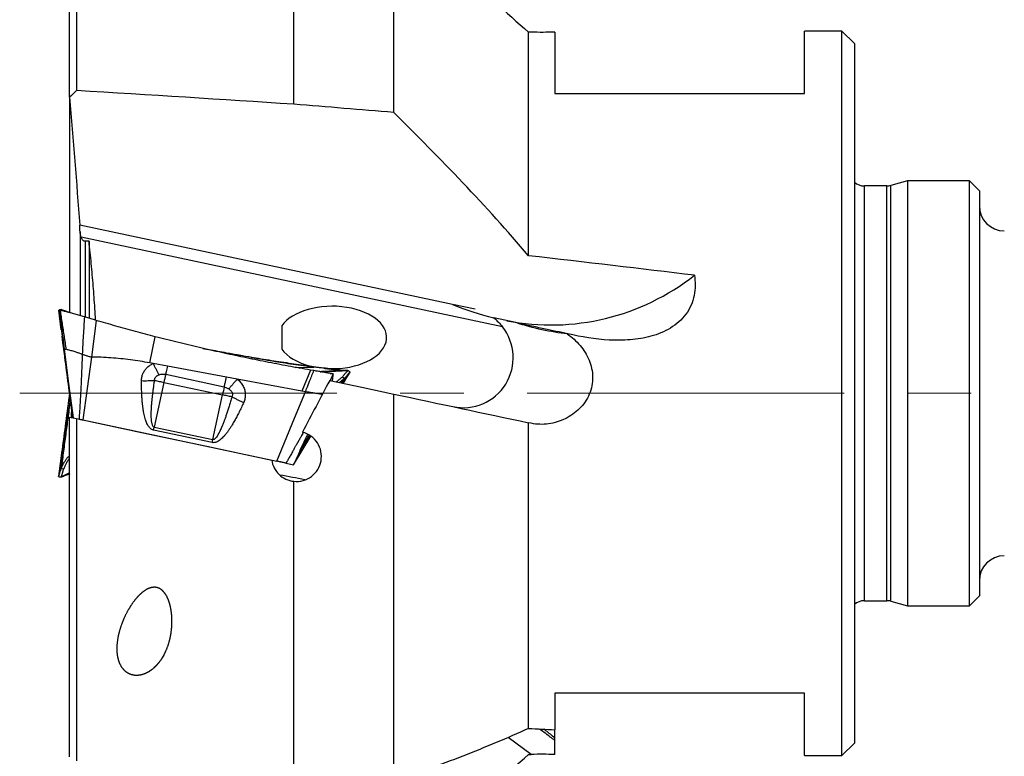
# Model space of a CAD drawing. Units: millimetres. Extents: x 5 to 292, y 5 to 205.
# Drawn here: x 62 to 101, y 156 to 186 of the extents above; entities that cross this region are included whole.
import ezdxf

# ---------------------------------------------------------------- set-up
doc = ezdxf.new("R2010")
doc.units = ezdxf.units.MM
doc.linetypes.add('CENTERX2', pattern=[20.32, 12.7, -2.54, 2.54, -2.54])

msp = doc.modelspace()

# ---------------------------------------------------------------- linework, layer by layer
at = {"color": 7, "linetype": 'Continuous', "lineweight": 30}
for p, q in [((64.2863, 189.7165), (64.2863, 182.8066)), ((76.9863, 181.9282), (76.9863, 189.8786)), ((64.0097, 182.5411), (64.0097, 189.4339)), ((72.9863, 182.2571), (72.9863, 189.5527)), ((82.3863, 176.1927), (82.3863, 185.1408)), ((83.4363, 185.1411), (83.4363, 182.6886)), ((94.9363, 185.1886), (93.4363, 185.1886)), ((93.4363, 182.6886), (93.4363, 185.1886)), ((95.4363, 184.6886), (94.9363, 185.1886)), ((94.9363, 156.1886), (94.9363, 185.1886)), ((95.4363, 184.6886), (95.4363, 156.6886)), ((83.4363, 182.6886), (93.4363, 182.6886)), ((64.0097, 182.5411), (64.0097, 173.9184)), ((97.5631, 179.1886), (96.893, 179.0091)), ((100.0363, 179.1886), (97.5631, 179.1886)), ((97.5631, 179.1886), (97.5631, 162.1886)), ((100.4363, 178.7886), (100.0363, 179.1886)), ((100.0363, 170.6886), (100.0363, 179.1886)), ((96.7377, 178.9886), (95.8314, 178.9886)), ((100.4363, 178.7886), (100.4363, 162.5886)), ((79.343, 174.2476), (64.413, 177.4211)), ((81.3389, 173.3535), (64.4687, 176.9394)), ((64.7863, 176.7721), (64.6253, 176.7721)), ((64.7863, 176.7726), (64.7863, 173.6913)), ((63.5719, 174.0205), (63.7068, 172.9819)), ((63.6786, 174.0372), (63.5721, 174.0216)), ((63.6751, 173.2311), (63.5721, 174.0216)), ((63.5721, 174.0216), (63.5721, 174.0214)), ((63.7797, 173.9985), (63.6293, 174.0093)), ((63.6785, 174.0381), (63.6785, 174.0379)), ((63.6969, 174.0335), (63.6973, 174.0335)), ((63.7248, 174.02), (63.6971, 174.0339)), ((63.6973, 174.0335), (63.6992, 174.0336)), ((63.6993, 174.0324), (63.7004, 174.0318)), ((80.2452, 174.0558), (79.343, 174.2476)), ((65.011, 173.6241), (64.6029, 173.7454)), ((65.0719, 173.6062), (64.8814, 172.1413)), ((65.0719, 173.6062), (65.011, 173.6241)), ((81.8704, 173.5174), (80.9974, 173.703)), ((72.5033, 173.3918), (72.5033, 172.4567)), ((67.2174, 171.9075), (67.4406, 172.954)), ((64.8814, 172.1413), (64.5433, 169.6236)), ((67.3509, 171.8828), (67.2174, 171.9075)), ((71.2729, 172.1393), (71.3106, 172.1211)), ((71.3106, 172.1211), (71.2912, 172.065)), ((67.9333, 171.7748), (67.3509, 171.8828)), ((70.2914, 171.3376), (67.9333, 171.7748)), ((73.0467, 171.7273), (73.7862, 171.7389)), ((73.6503, 171.6197), (73.312, 170.7777)), ((73.7916, 171.5956), (73.6503, 171.6197)), ((73.702, 171.7719), (73.7649, 171.7634)), ((73.7862, 171.7389), (73.7649, 171.7634)), ((73.7649, 171.7634), (74.1871, 171.7082)), ((74.0534, 171.5521), (75.1505, 171.5995)), ((74.2046, 171.6896), (74.1871, 171.7082)), ((74.9648, 171.0889), (75.2412, 171.5413)), ((74.9653, 171.0887), (75.2408, 171.5402)), ((75.1319, 171.6029), (75.1327, 171.6026)), ((75.1332, 171.5997), (75.1388, 171.5965)), ((75.2412, 171.5413), (75.2397, 171.5409)), ((67.7837, 171.1263), (67.3957, 169.334)), ((67.7837, 171.1263), (70.1309, 170.6274)), ((67.855, 171.4501), (70.2005, 170.9435)), ((70.72, 171.2582), (70.2914, 171.3377)), ((73.312, 170.7777), (70.72, 171.2582)), ((74.5671, 171.465), (74.4354, 171.2014)), ((74.4395, 171.4873), (74.4502, 171.4869)), ((74.4502, 171.4869), (74.5521, 171.4678)), ((74.5398, 171.1792), (74.5628, 171.4195)), ((74.5628, 171.4195), (74.5671, 171.465)), ((74.567, 171.465), (74.5671, 171.465)), ((75.0241, 171.2917), (74.9962, 171.2663)), ((75.0769, 171.352), (75.0241, 171.2917)), ((73.0195, 169.7007), (73.4495, 170.7522)), ((73.4495, 170.7522), (73.312, 170.7777)), ((69.7428, 168.8351), (70.1309, 170.6274)), ((76.9863, 155.1346), (76.9863, 170.6592)), ((100.0363, 162.1886), (100.0363, 170.6886)), ((64.0877, 169.7957), (64.0941, 170.056)), ((64.0097, 156.135), (64.0097, 169.737)), ((64.0097, 169.737), (64.2863, 169.6782)), ((64.0838, 169.7212), (64.0877, 169.7957)), ((64.1277, 169.8042), (64.0877, 169.7957)), ((64.2863, 169.6782), (64.2863, 155.9837)), ((64.5433, 169.6236), (72.3123, 167.9722)), ((72.3123, 167.9722), (73.0195, 169.7007)), ((67.3705, 169.2178), (67.3957, 169.334)), ((69.7176, 168.7189), (67.3705, 169.2178)), ((67.3957, 169.334), (69.7428, 168.8351)), ((82.3863, 157.2739), (82.3863, 169.5113)), ((82.491, 169.4891), (82.3863, 169.5113)), ((72.968, 167.8328), (73.6701, 168.9745)), ((73.2431, 168.4122), (73.5463, 169.0504)), ((63.7, 168.394), (63.5652, 167.3554)), ((73.2431, 168.4122), (73.1836, 168.2867)), ((63.9998, 168.146), (64.0097, 168.333)), ((64.0097, 168.1163), (63.9998, 168.146)), ((73.1836, 168.2867), (72.968, 167.8328)), ((63.6384, 167.594), (63.6621, 167.6705)), ((63.6621, 167.6705), (63.6772, 167.7051)), ((72.6779, 167.8945), (72.968, 167.8328)), ((63.5653, 167.3543), (63.5666, 167.3552)), ((64.0097, 167.5077), (63.6718, 167.3379)), ((64.0097, 167.5062), (63.6718, 167.3379)), ((63.6858, 167.3449), (63.6813, 167.3454)), ((63.6893, 167.3424), (63.6902, 167.3424)), ((63.6903, 167.342), (64.0097, 167.502)), ((72.9863, 155.3777), (72.9863, 167.1666)), ((100.0363, 162.1886), (100.4363, 162.5886)), ((95.8314, 162.3886), (96.7377, 162.3886)), ((96.893, 162.3682), (97.5631, 162.1886)), ((97.5631, 162.1886), (100.0363, 162.1886)), ((93.4363, 158.6886), (83.4363, 158.6886)), ((83.4363, 158.6886), (83.4363, 157.2255)), ((93.4363, 156.1886), (93.4363, 158.6886)), ((83.4363, 156.7934), (83.4363, 156.8938)), ((94.9363, 156.1886), (95.4363, 156.6886)), ((93.4363, 156.1886), (94.9363, 156.1886))]:
    msp.add_line(p, q, dxfattribs=at)
at = {"color": 8, "linetype": 'Continuous', "lineweight": 30}
for p, q in [((96.893, 170.6886), (96.893, 179.0091)), ((95.8314, 170.6886), (95.8314, 178.9886)), ((96.7377, 170.6886), (96.7377, 178.9886)), ((64.426, 177.1566), (64.426, 173.7992)), ((64.6253, 176.7726), (64.6253, 173.7391)), ((63.7186, 174.0228), (63.6993, 174.0324)), ((74.8969, 171.1033), (74.9962, 171.2663)), ((74.9212, 171.0981), (75.0769, 171.352)), ((95.8314, 162.3886), (95.8314, 170.6886)), ((96.7377, 162.3886), (96.7377, 170.6886)), ((96.893, 162.3682), (96.893, 170.6886)), ((64.0097, 167.5021), (63.6892, 167.3416)), ((82.491, 156.2384), (81.5654, 156.9134))]:
    msp.add_line(p, q, dxfattribs=at)
at = {"color": 7, "linetype": 'CENTERX2', "lineweight": 0}
msp.add_line((62.0097, 170.6886), (121.4363, 170.6886), dxfattribs=at)
at = {"color": 7, "linetype": 'Continuous', "lineweight": 30, "flags": 128}
for points in [[(63.7903, 172.467), (63.9676, 171.0876), (64.145, 169.7082)], [(67.4122, 171.2053), (67.4577, 171.1956), (67.5035, 171.1859), (67.5497, 171.1761), (67.5961, 171.1662), (67.6428, 171.1563), (67.6897, 171.1463), (67.7366, 171.1363), (67.7837, 171.1263)], [(74.4226, 171.2041), (75.7044, 170.9316), (76.9863, 170.6592)], [(74.933, 171.3533), (74.9786, 171.3225), (75.0241, 171.2917)], [(70.5042, 170.5481), (70.4583, 170.5578), (70.4121, 170.5676), (70.3656, 170.5775), (70.3189, 170.5874), (70.272, 170.5974), (70.225, 170.6074), (70.178, 170.6174), (70.1309, 170.6274)], [(64.2863, 169.6782), (66.8928, 169.1242), (69.4986, 168.5703), (72.1016, 168.017)], [(63.7704, 167.6513), (63.7162, 167.6609), (63.6621, 167.6705)]]:
    msp.add_lwpolyline(points, dxfattribs=at)
at = {"color": 7, "linetype": 'Continuous', "lineweight": 30}
for centre, radius, start, end in [((95.8314, 179.5886), 0.6, 228.81629, 270), ((96.7377, 179.5886), 0.6, 270, 285), ((101.4363, 178.1886), 1, 180, 270), ((83.2803, 182.7277), 9.3038, 259.06432, 308.1579), ((79.771, 172.1119), 2, 258, 38.3746), ((109.6633, 162.0702), 42.8476, 167.35475, 167.79809), ((112.2502, 161.5189), 43.0929, 167.367, 167.79733), ((-28.7355, 190.1556), 100.7598, 347.716451, 347.784071), ((69.5579, 149.8792), 17.7687, 77.41282, 80.71386), ((101.4363, 163.1886), 1, 90, 180), ((95.8314, 161.7886), 0.6, 90, 131.18371), ((96.7377, 161.7886), 0.6, 75, 90)]:
    msp.add_arc(centre, radius, start, end, dxfattribs=at)
for centre, major_axis, ratio, start_param, end_param in [((76.8475, 170.6886), (68.2171, 0), 0.2125566, 1.4879733, 1.4895136), ((7.9806, 169.3583), (202.3687, -7.7323), 0.0800672, 1.2468354, 1.291903), ((-27.0631, 170.6886), (213.6254, -8.164), 0.0812954, 1.0651799, 1.086494), ((-27.0631, 170.6886), (161.4158, -6.1688), 0.0812954, 0.7712451, 0.8287887), ((75.5879, 170.6886), (10.1727, 19.1808), 0.0585375, 1.5749697, 1.6830655), ((-27.0631, 170.6886), (161.4158, -13.1602), 0.0377133, 5.4605782, 5.4694649), ((76.8475, 170.6886), (68.2171, 0), 0.2125566, 4.7936717, 4.795212)]:
    msp.add_ellipse(centre, major_axis=major_axis, ratio=ratio, start_param=start_param, end_param=end_param, dxfattribs=at)
at = {"color": 7, "linetype": 'Continuous', "lineweight": 30, "extrusion": (6.28075e-07, -1.33501e-07, 1)}
for start_param, end_param in [(1.5313614, 5.8998129), (0.3833724, 1.1628854)]:
    msp.add_ellipse((74.5244, 172.9243), major_axis=(-2.1793, 0, 0), ratio=0.5735759, start_param=start_param, end_param=end_param, dxfattribs=at)
at = {"color": 7, "linetype": 'Continuous', "lineweight": 30}
for points in [[(76.9863, 189.8786), (78.7938, 188.3082), (80.5961, 186.7317), (82.3863, 185.1408)], [(83.4363, 185.1411), (83.1282, 185.1346), (82.8034, 185.1334), (82.491, 185.1389)], [(64.2863, 182.8066), (64.194, 182.7182), (64.1019, 182.6297), (64.0097, 182.5411)], [(64.0097, 182.5411), (64.1503, 180.8346), (64.2869, 179.128), (64.413, 177.4211)], [(64.426, 177.1561), (64.422, 177.245), (64.4177, 177.3333), (64.413, 177.4211)], [(64.4687, 176.9394), (64.4432, 177.0096), (64.4294, 177.0819), (64.426, 177.1561)], [(79.343, 174.2476), (79.8807, 174.0248), (80.4316, 173.8414), (80.9974, 173.703)], [(80.9974, 173.703), (81.1252, 173.6003), (81.2372, 173.482), (81.3389, 173.3535)], [(83.9566, 173.0726), (83.9492, 173.0705), (83.9419, 173.0684), (83.9345, 173.0662)], [(76.9863, 170.6592), (78.7938, 170.275), (80.5961, 169.8919), (82.3863, 169.5113)], [(76.9863, 151.4987), (78.7938, 153.0691), (80.5961, 154.6456), (82.3863, 156.2365)], [(83.4363, 156.2362), (83.1282, 156.2427), (82.8034, 156.2439), (82.491, 156.2384)]]:
    msp.add_open_spline(points, degree=3, dxfattribs=at)
for points, knots in [([(82.3863, 176.1927), (81.5432, 177.1909), (80.6605, 178.1609), (78.8518, 180.0674), (77.9258, 181.0032), (76.9863, 181.9282)], [0, 0, 0, 0, 0.5, 0.5, 1, 1, 1, 1]), ([(64.6253, 176.7721), (64.5842, 176.7721), (64.5494, 176.8007), (64.4999, 176.8647), (64.4824, 176.9015), (64.4687, 176.9394)], [0, 0, 0, 0, 0.5, 0.5, 1, 1, 1, 1]), ([(65.046, 173.6138), (65.0375, 173.772), (65.0127, 174.2288), (64.956, 174.9838), (64.8791, 175.8786), (64.8172, 176.4743), (64.7863, 176.7721)], [0, 0, 0, 0, 0.1499079, 0.4331036, 0.7165512, 1, 1, 1, 1]), ([(89.0285, 175.412), (89.0483, 175.2789), (89.0585, 175.1451), (89.056, 174.8764), (89.043, 174.7404), (88.9891, 174.472), (88.9487, 174.3416), (88.8384, 174.0895), (88.7677, 173.9674), (88.5207, 173.633), (88.3032, 173.4448), (87.8244, 173.1551), (87.558, 173.0484), (87.0179, 172.8991), (86.7389, 172.854), (86.1762, 172.8075), (85.8963, 172.8063), (85.0596, 172.8501), (84.5028, 172.9425), (83.9566, 173.0726)], [0, 0, 0, 0, 0.0625, 0.0625, 0.125, 0.125, 0.1875, 0.1875, 0.25, 0.25, 0.375, 0.375, 0.5, 0.5, 0.625, 0.625, 0.75, 0.75, 1, 1, 1, 1]), ([(63.6791, 174.0382), (63.6611, 174.0354), (63.6252, 174.0299), (63.5893, 174.0243), (63.5714, 174.0215)], [0, 0, 0, 0, 0.5000055, 1, 1, 1, 1]), ([(63.5721, 174.0216), (63.5723, 174.0206), (63.5727, 174.0185), (63.585, 174.0181), (63.5912, 174.0179)], [0, 0, 0, 0, 0.4993571, 1, 1, 1, 1]), ([(63.5912, 174.0179), (63.5952, 174.0185), (63.6054, 174.02), (63.6207, 174.0222), (63.6371, 174.0246), (63.6629, 174.0283), (63.6836, 174.0313), (63.6992, 174.0336)], [0, 0, 0, 0, 0.11200221, 0.27917081, 0.41871483, 0.56236136, 1, 1, 1, 1]), ([(63.5915, 174.0175), (63.5915, 174.0175), (63.5914, 174.0175), (63.5913, 174.0176), (63.5912, 174.0177)], [0, 0, 0, 0, 0.499995, 1, 1, 1, 1]), ([(63.5912, 174.0177), (63.6078, 173.8882), (63.641, 173.6296), (63.7073, 173.1127), (63.7571, 172.7252), (63.7903, 172.467)], [0, 0, 0, 0, 0.25047904, 0.50064342, 1, 1, 1, 1]), ([(63.7004, 174.0318), (63.6906, 174.0308), (63.6704, 174.0287), (63.6424, 174.0252), (63.6157, 174.021), (63.5996, 174.0186), (63.5915, 174.0175)], [0, 0, 0, 0, 0.27122399, 0.55826994, 0.77947945, 1, 1, 1, 1]), ([(63.6293, 174.0093), (63.6245, 174.0103), (63.6148, 174.0123), (63.6049, 174.0144), (63.5984, 174.0159), (63.5961, 174.0164), (63.5946, 174.0167), (63.5934, 174.017), (63.5929, 174.0171), (63.5925, 174.0172), (63.592, 174.0174), (63.5917, 174.0174), (63.5915, 174.0175)], [0, 0, 0, 0, 0.1265943, 0.2532333, 0.3797694, 0.5050655, 0.7779915, 0.820872, 0.8637809, 0.9066306, 0.9495674, 1, 1, 1, 1]), ([(63.5915, 174.0175), (63.6101, 173.8725), (63.6472, 173.5829), (63.7135, 173.066), (63.7613, 172.6941), (63.7904, 172.4669)], [0, 0, 0, 0, 0.28052765, 0.56061575, 1, 1, 1, 1]), ([(64.6029, 173.7454), (64.5717, 173.7549), (64.5091, 173.7739), (64.4153, 173.8021), (64.3213, 173.83), (64.2279, 173.8572), (64.1363, 173.8833), (64.0474, 173.9079), (63.9623, 173.9306), (63.8819, 173.9511), (63.8073, 173.9693), (63.7397, 173.9851), (63.679, 173.9988), (63.6459, 174.0058), (63.6293, 174.0093)], [0, 0, 0, 0, 0.0833907, 0.16678072, 0.25012629, 0.33344573, 0.41676705, 0.50008679, 0.58340655, 0.66672725, 0.75004488, 0.8333641, 0.91668308, 1, 1, 1, 1]), ([(63.6293, 174.0093), (63.6408, 173.9228), (63.6639, 173.7494), (63.7039, 173.4898), (63.7454, 173.2297), (63.7871, 172.9696), (63.8273, 172.7099), (63.8508, 172.5362), (63.8625, 172.4497)], [0, 0, 0, 0, 0.1655314, 0.332283, 0.4997055, 0.6672013, 0.834157, 1, 1, 1, 1]), ([(63.6802, 174.0366), (63.6815, 174.036), (63.6844, 174.0346), (63.6918, 174.0339), (63.6961, 174.0335)], [0, 0, 0, 0, 0.4263439, 1, 1, 1, 1]), ([(63.7004, 174.0318), (63.7048, 174.0295), (63.7135, 174.0249), (63.732, 174.0166), (63.7528, 174.0083), (63.7707, 174.0017), (63.7797, 173.9984)], [0, 0, 0, 0, 0.2504533, 0.5005848, 0.7495723, 1, 1, 1, 1]), ([(64.0173, 173.9158), (64.0112, 173.9179), (63.9943, 173.9235), (63.9675, 173.9326), (63.9373, 173.9429), (63.9107, 173.9521), (63.8874, 173.9603), (63.8661, 173.9677), (63.8467, 173.9745), (63.8307, 173.9801), (63.8166, 173.9851), (63.7997, 173.9911), (63.7871, 173.9957), (63.7797, 173.9985)], [0, 0, 0, 0, 0.0689929, 0.1898927, 0.3087923, 0.425739, 0.5124571, 0.5989168, 0.6925366, 0.7620717, 0.8073855, 0.8868419, 1, 1, 1, 1]), ([(64.6029, 173.7454), (64.5861, 173.4975), (64.5522, 172.9995), (64.5287, 172.5013), (64.5168, 172.2512)], [0, 0, 0, 0, 0.49780865, 1, 1, 1, 1]), ([(67.4406, 172.954), (67.1764, 173.0231), (66.6481, 173.1614), (65.8585, 173.3788), (65.3341, 173.5304), (65.0719, 173.6062)], [0, 0, 0, 0, 0.3334318, 0.6667791, 1, 1, 1, 1]), ([(83.9345, 173.0662), (83.6067, 173.1033), (83.2668, 173.1581), (82.5765, 173.3086), (82.2276, 173.4037), (81.8704, 173.5174)], [0, 0, 0, 0, 0.5, 0.5, 1, 1, 1, 1]), ([(83.9566, 173.0726), (83.6584, 173.1323), (83.3426, 173.1997), (82.8234, 173.31), (82.6427, 173.3484), (82.2636, 173.4299), (82.0684, 173.4724), (81.8704, 173.5174)], [0, 0, 0, 0, 0.5, 0.5, 0.75, 0.75, 1, 1, 1, 1]), ([(64.1403, 169.7092), (64.0439, 170.4277), (63.8975, 171.5184), (63.7559, 172.6096), (63.7075, 172.982)], [0, 0, 0, 0, 0.6587994, 1, 1, 1, 1]), ([(73.6503, 171.6197), (73.3523, 171.6721), (72.7563, 171.7767), (71.8648, 171.9471), (70.9752, 172.1272), (70.0879, 172.3178), (69.2029, 172.519), (68.3201, 172.7299), (67.7338, 172.8793), (67.4406, 172.954)], [0, 0, 0, 0, 0.1428675, 0.2857266, 0.4285804, 0.5714291, 0.7142771, 0.8571318, 1, 1, 1, 1]), ([(83.9345, 173.0662), (84.0294, 173.0008), (84.1199, 172.9295), (84.2917, 172.7748), (84.3734, 172.6909), (84.5964, 172.427), (84.719, 172.2336), (84.8981, 171.8022), (84.9494, 171.5735), (84.956, 171.1046), (84.9095, 170.8693), (84.7257, 170.4374), (84.5891, 170.241), (84.3428, 169.9935), (84.2525, 169.9174), (84.0623, 169.7823), (83.9625, 169.7231), (83.6492, 169.569), (83.4211, 169.4984), (82.9571, 169.4343), (82.721, 169.4402), (82.491, 169.4891)], [0, 0, 0, 0, 0.0625, 0.0625, 0.125, 0.125, 0.25, 0.25, 0.375, 0.375, 0.5, 0.5, 0.625, 0.625, 0.6875, 0.6875, 0.75, 0.75, 0.875, 0.875, 1, 1, 1, 1]), ([(63.7903, 172.467), (63.7903, 172.467), (63.7903, 172.467), (63.7904, 172.467), (63.7904, 172.4669)], [0, 0, 0, 0, 0.502313, 1, 1, 1, 1]), ([(63.7904, 172.4669), (63.7921, 172.4666), (63.7956, 172.4657), (63.8157, 172.4612), (63.8384, 172.4556), (63.8545, 172.4517), (63.8625, 172.4497)], [0, 0, 0, 0, 0.2528435, 0.508883, 0.7542597, 1, 1, 1, 1]), ([(64.5168, 172.2512), (64.4949, 172.2582), (64.4507, 172.2725), (64.3864, 172.2936), (64.3126, 172.3179), (64.2313, 172.3444), (64.1447, 172.371), (64.0631, 172.3947), (63.9882, 172.4162), (63.9203, 172.435), (63.8817, 172.4448), (63.8625, 172.4497)], [0, 0, 0, 0, 0.0781805, 0.1574441, 0.2378162, 0.3603107, 0.4852214, 0.6124215, 0.7413057, 0.8709163, 1, 1, 1, 1]), ([(69.3444, 172.4886), (69.3917, 172.4792), (69.7357, 172.4108), (70.3783, 172.293), (70.9747, 172.1906), (71.2729, 172.1394)], [0, 0, 0, 0, 0.0738081, 0.5368819, 1, 1, 1, 1]), ([(71.3106, 172.1211), (70.9716, 172.1794), (70.3953, 172.2785), (69.821, 172.3887), (69.5845, 172.434)], [0, 0, 0, 0, 0.5881063, 1, 1, 1, 1]), ([(64.5168, 172.2512), (64.5083, 172.036), (64.491, 171.6046), (64.4614, 170.9563), (64.4278, 170.3068), (64.4, 169.8734), (64.3862, 169.657)], [0, 0, 0, 0, 0.2491349, 0.4993706, 0.7500659, 1, 1, 1, 1]), ([(64.5168, 172.2512), (64.5564, 172.2387), (64.636, 172.2135), (64.7578, 172.177), (64.8401, 172.1532), (64.8814, 172.1413)], [0, 0, 0, 0, 0.3301664, 0.663698, 1, 1, 1, 1]), ([(67.2174, 171.9075), (67.0886, 171.9303), (66.8312, 171.9759), (66.4431, 172.0306), (66.0541, 172.0752), (65.6641, 172.1086), (65.2731, 172.1318), (65.0121, 172.1382), (64.8814, 172.1413)], [0, 0, 0, 0, 0.1669474, 0.3335977, 0.5000892, 0.666561, 0.8331517, 1, 1, 1, 1]), ([(71.2729, 172.1394), (71.5423, 172.0951), (72.0812, 172.0066), (72.8909, 171.884), (73.4317, 171.8092), (73.702, 171.7719)], [0, 0, 0, 0, 0.3334318, 0.6667792, 1, 1, 1, 1]), ([(71.3106, 172.1211), (71.5851, 172.0752), (72.1342, 171.9834), (72.9595, 171.856), (73.5106, 171.7779), (73.7862, 171.7389)], [0, 0, 0, 0, 0.3333338, 0.6666669, 1, 1, 1, 1]), ([(66.8885, 171.195), (66.8893, 171.2192), (66.8908, 171.2672), (66.9018, 171.3379), (66.919, 171.4065), (66.9432, 171.473), (66.9742, 171.5375), (67.0119, 171.5995), (67.0554, 171.6585), (67.1046, 171.7134), (67.1587, 171.7634), (67.2179, 171.8084), (67.2819, 171.849), (67.3278, 171.8714), (67.3509, 171.8828)], [0, 0, 0, 0, 0.08356828, 0.16554873, 0.24667599, 0.32770743, 0.4094025, 0.49250345, 0.57697366, 0.66052627, 0.74388465, 0.82777815, 0.9129218, 1, 1, 1, 1]), ([(67.3509, 171.8828), (67.3709, 171.8432), (67.4108, 171.7639), (67.4708, 171.6487), (67.5306, 171.5364), (67.57, 171.4652), (67.5897, 171.4296)], [0, 0, 0, 0, 0.2497068, 0.5000004, 0.750293, 1, 1, 1, 1]), ([(67.9333, 171.7748), (67.9244, 171.7374), (67.9066, 171.6626), (67.8804, 171.5541), (67.8635, 171.4848), (67.855, 171.4501)], [0, 0, 0, 0, 0.333333, 0.6666667, 1, 1, 1, 1]), ([(73.4495, 170.7522), (73.4511, 170.7562), (73.4671, 170.7956), (73.5239, 170.9363), (73.6358, 171.2135), (73.7343, 171.4551), (73.7916, 171.5956)], [0, 0, 0, 0, 0.0144242, 0.1401131, 0.5000013, 1, 1, 1, 1]), ([(74.2046, 171.6896), (74.1349, 171.6978), (73.9955, 171.7142), (73.856, 171.7306), (73.7862, 171.7389)], [0, 0, 0, 0, 0.4999677, 1, 1, 1, 1]), ([(74.5671, 171.465), (74.5638, 171.4657), (74.557, 171.467), (74.5317, 171.4715), (74.4957, 171.4777), (74.448, 171.4859), (74.3904, 171.4956), (74.3241, 171.5068), (74.2495, 171.5194), (74.1672, 171.5331), (74.0783, 171.548), (73.9846, 171.5636), (73.8886, 171.5795), (73.8238, 171.5902), (73.7916, 171.5956)], [0, 0, 0, 0, 0.0822889, 0.1658378, 0.2499887, 0.3341704, 0.417749, 0.5000002, 0.5822512, 0.665829, 0.7500119, 0.8341619, 0.9177119, 1, 1, 1, 1]), ([(75.1319, 171.6033), (74.8065, 171.5884), (74.4436, 171.5718), (74.0806, 171.5555), (74.043, 171.5538)], [0, 0, 0, 0, 0.8965573, 1, 1, 1, 1]), ([(75.1505, 171.5995), (75.0625, 171.5957), (74.891, 171.5882), (74.6404, 171.5768), (74.4033, 171.5659), (74.2137, 171.5569), (74.1032, 171.5516), (74.0673, 171.5498)], [0, 0, 0, 0, 0.2436135, 0.474907, 0.6938769, 0.9005172, 1, 1, 1, 1]), ([(74.1871, 171.7082), (74.2195, 171.7042), (74.2844, 171.6961), (74.3815, 171.6837), (74.4788, 171.6709), (74.5752, 171.6578), (74.6693, 171.6444), (74.7418, 171.6337), (74.781, 171.6274), (74.7914, 171.6257)], [0, 0, 0, 0, 0.1572706, 0.3145397, 0.4717255, 0.6288612, 0.7860008, 0.9431395, 1, 1, 1, 1]), ([(74.2046, 171.6896), (74.2242, 171.6873), (74.2631, 171.6828), (74.3153, 171.6768), (74.3634, 171.6714), (74.4168, 171.6651), (74.4661, 171.6594), (74.5121, 171.6543), (74.539, 171.6513), (74.5622, 171.6488), (74.5795, 171.647), (74.5978, 171.645), (74.6173, 171.643), (74.6377, 171.6409), (74.6591, 171.6387), (74.6806, 171.6365), (74.7202, 171.6326), (74.7636, 171.6283), (74.8105, 171.6239), (74.8436, 171.6208), (74.8755, 171.6179), (74.9035, 171.6155), (74.928, 171.6135), (74.9505, 171.6116), (74.9712, 171.6099), (74.9882, 171.6085), (75.0033, 171.6073), (75.0211, 171.606), (75.0343, 171.6051), (75.0421, 171.6046)], [0, 0, 0, 0, 0.0633896, 0.1254505, 0.1684154, 0.2180391, 0.2994239, 0.3303736, 0.3708998, 0.3889974, 0.4084553, 0.4292537, 0.4513726, 0.4747895, 0.4994786, 0.5254144, 0.5498173, 0.6390726, 0.6811508, 0.7225445, 0.7632542, 0.8032937, 0.8329654, 0.8625674, 0.8946491, 0.9187851, 0.9346927, 0.9618139, 1, 1, 1, 1]), ([(75.149, 171.5972), (75.1297, 171.5959), (75.088, 171.5932), (75.0241, 171.5889), (74.9607, 171.585), (74.9036, 171.5821), (74.8577, 171.5804), (74.8221, 171.5795), (74.7958, 171.5791), (74.7717, 171.579), (74.7439, 171.5791), (74.7151, 171.5795), (74.6984, 171.5791), (74.6919, 171.579)], [0, 0, 0, 0, 0.1413218, 0.3045037, 0.448586, 0.5739616, 0.6813749, 0.7399072, 0.7922912, 0.8390749, 0.8809814, 0.9539806, 1, 1, 1, 1]), ([(74.9648, 171.0888), (74.9713, 171.0995), (74.9951, 171.1386), (75.0389, 171.2105), (75.0986, 171.3083), (75.1656, 171.4183), (75.2128, 171.4956), (75.2377, 171.5363)], [0, 0, 0, 0, 0.0718531, 0.2643808, 0.4831041, 0.7282315, 1, 1, 1, 1]), ([(75.149, 171.597), (75.149, 171.5968), (75.1484, 171.5958), (75.1414, 171.5882), (75.1278, 171.5739), (75.1078, 171.5531), (75.0827, 171.5265), (75.0564, 171.4977), (75.0311, 171.4688), (75.0081, 171.4416), (74.9923, 171.4215), (74.9844, 171.4114)], [0, 0, 0, 0, 0.0182564, 0.1486134, 0.2819125, 0.4186885, 0.559189, 0.7033044, 0.801183, 0.9002003, 1, 1, 1, 1]), ([(75.1008, 171.6019), (75.0981, 171.6019), (75.089, 171.6018), (75.0705, 171.6027), (75.0515, 171.6039), (75.042, 171.6045)], [0, 0, 0, 0, 0.1715862, 0.584601, 1, 1, 1, 1]), ([(75.2411, 171.5411), (75.2408, 171.5404), (75.2401, 171.5389), (75.2306, 171.5285), (75.2155, 171.5123), (75.1949, 171.4903), (75.1696, 171.463), (75.1408, 171.4306), (75.1096, 171.394), (75.0878, 171.366), (75.0769, 171.352)], [0, 0, 0, 0, 0.120416, 0.2457648, 0.3710671, 0.4965792, 0.6223562, 0.7484102, 0.8744602, 1, 1, 1, 1]), ([(75.1484, 171.599), (75.1471, 171.5989), (75.1439, 171.5989), (75.1368, 171.6012), (75.1327, 171.6026)], [0, 0, 0, 0, 0.426354, 1, 1, 1, 1]), ([(75.2418, 171.5409), (75.2265, 171.5507), (75.196, 171.5704), (75.1654, 171.5901), (75.1502, 171.5999)], [0, 0, 0, 0, 0.4999983, 1, 1, 1, 1]), ([(66.8885, 171.195), (66.9325, 171.1946), (67.0204, 171.1938), (67.1522, 171.1954), (67.2832, 171.1989), (67.3693, 171.2032), (67.4122, 171.2053)], [0, 0, 0, 0, 0.2497897, 0.5000826, 0.7503339, 1, 1, 1, 1]), ([(67.3705, 169.2178), (67.3539, 169.2225), (67.32, 169.2319), (67.273, 169.2595), (67.2286, 169.2965), (67.1852, 169.346), (67.1432, 169.4091), (67.1149, 169.4641), (67.0972, 169.5033), (67.0888, 169.523), (67.0805, 169.5434), (67.0724, 169.5644), (67.0644, 169.586), (67.0566, 169.6083), (67.0406, 169.6561), (67.0182, 169.7331), (66.992, 169.843), (66.9687, 169.9633), (66.9483, 170.094), (66.9308, 170.2346), (66.9153, 170.3937), (66.9026, 170.5715), (66.8936, 170.7692), (66.8885, 170.9783), (66.8885, 171.1215), (66.8885, 171.195)], [0, 0, 0, 0, 0.023581, 0.0480814, 0.0744251, 0.1033599, 0.1395324, 0.1802405, 0.190049, 0.2001104, 0.2104281, 0.2210052, 0.2318446, 0.2429489, 0.2543207, 0.303009, 0.3561924, 0.4139803, 0.4764578, 0.5436927, 0.6147981, 0.7030729, 0.7966665, 0.8956282, 1, 1, 1, 1]), ([(67.3957, 169.334), (67.3919, 169.3351), (67.3842, 169.3372), (67.3693, 169.346), (67.352, 169.3636), (67.3347, 169.393), (67.3195, 169.4313), (67.3066, 169.4788), (67.296, 169.5356), (67.2877, 169.6016), (67.2815, 169.6812), (67.2785, 169.7651), (67.278, 169.845), (67.2789, 169.915), (67.2808, 169.9825), (67.2837, 170.0539), (67.2878, 170.1291), (67.2919, 170.191), (67.2954, 170.2383), (67.2979, 170.27), (67.3005, 170.3025), (67.3034, 170.3355), (67.3064, 170.3693), (67.3096, 170.4037), (67.313, 170.4387), (67.3193, 170.5012), (67.3292, 170.5929), (67.3447, 170.7243), (67.3636, 170.8715), (67.3864, 171.0354), (67.4035, 171.1476), (67.4122, 171.2053)], [0, 0, 0, 0, 0.0059538, 0.0121819, 0.0262759, 0.0436093, 0.064876, 0.0904519, 0.1205518, 0.1553064, 0.1948005, 0.2458119, 0.2869853, 0.3202832, 0.3556247, 0.3930135, 0.4324538, 0.4739485, 0.4902699, 0.5069416, 0.5239637, 0.5413363, 0.5590594, 0.577133, 0.5955574, 0.6143327, 0.6756251, 0.7403851, 0.8220038, 0.9085416, 1, 1, 1, 1]), ([(67.4122, 171.2053), (67.412, 171.2178), (67.4117, 171.2423), (67.4197, 171.2781), (67.4342, 171.3117), (67.4551, 171.3428), (67.4816, 171.3707), (67.5133, 171.3948), (67.5495, 171.415), (67.576, 171.4246), (67.5897, 171.4296)], [0, 0, 0, 0, 0.1232006, 0.2416323, 0.35923, 0.4798471, 0.6044703, 0.7307845, 0.8617716, 1, 1, 1, 1]), ([(67.5897, 171.4296), (67.6135, 171.4367), (67.6591, 171.4503), (67.7277, 171.4598), (67.793, 171.461), (67.8346, 171.4537), (67.855, 171.4501)], [0, 0, 0, 0, 0.2765647, 0.5311171, 0.7697742, 1, 1, 1, 1]), ([(70.2005, 170.9435), (70.2102, 170.9854), (70.2298, 171.0691), (70.2602, 171.2009), (70.281, 171.2921), (70.2914, 171.3376)], [0, 0, 0, 0, 0.3333321, 0.6666675, 1, 1, 1, 1]), ([(70.38, 170.867), (70.4076, 170.8975), (70.4627, 170.9585), (70.5475, 171.0552), (70.6333, 171.1549), (70.6911, 171.2238), (70.72, 171.2582)], [0, 0, 0, 0, 0.2496989, 0.5000006, 0.7503031, 1, 1, 1, 1]), ([(70.72, 171.2582), (70.7445, 171.2379), (70.793, 171.1975), (70.8568, 171.1286), (70.9117, 171.0555), (70.9573, 170.9789), (70.9935, 170.8999), (71.0203, 170.8183), (71.0378, 170.7352), (71.0457, 170.6514), (71.0439, 170.5676), (71.0325, 170.4848), (71.012, 170.4033), (70.9906, 170.3515), (70.9799, 170.3254)], [0, 0, 0, 0, 0.089854, 0.178108, 0.2657752, 0.3495913, 0.4322342, 0.5146647, 0.5960815, 0.6767233, 0.7575862, 0.8380909, 0.9185609, 1, 1, 1, 1]), ([(74.933, 171.3533), (74.9154, 171.3364), (74.8804, 171.3028), (74.8293, 171.2572), (74.7803, 171.2155), (74.7341, 171.178), (74.706, 171.1569), (74.6924, 171.1467)], [0, 0, 0, 0, 0.20609991, 0.41062759, 0.61278836, 0.81223769, 1, 1, 1, 1]), ([(74.9962, 171.2663), (74.9746, 171.2484), (74.9313, 171.2125), (74.869, 171.1641), (74.83, 171.1357), (74.8107, 171.1216)], [0, 0, 0, 0, 0.3336337, 0.6705416, 1, 1, 1, 1]), ([(74.9844, 171.4114), (74.9769, 171.402), (74.9607, 171.3815), (74.9427, 171.3632), (74.933, 171.3533)], [0, 0, 0, 0, 0.4582432, 1, 1, 1, 1]), ([(70.2005, 170.9435), (70.2207, 170.9382), (70.262, 170.9275), (70.3223, 170.9015), (70.3604, 170.8787), (70.38, 170.867)], [0, 0, 0, 0, 0.3193272, 0.6502264, 1, 1, 1, 1]), ([(70.38, 170.867), (70.3951, 170.8566), (70.4244, 170.8366), (70.4617, 170.8007), (70.4917, 170.7616), (70.5133, 170.7195), (70.5264, 170.6759), (70.5296, 170.632), (70.523, 170.5884), (70.5105, 170.5617), (70.5042, 170.5481)], [0, 0, 0, 0, 0.1427172, 0.2762508, 0.4036799, 0.5286121, 0.6487275, 0.7637356, 0.8789632, 1, 1, 1, 1]), ([(74.1276, 170.6463), (74.1261, 170.6465), (74.1174, 170.6478), (74.0912, 170.6517), (74.0492, 170.658), (73.9972, 170.6658), (73.9376, 170.6747), (73.8703, 170.6849), (73.7954, 170.6965), (73.7208, 170.7082), (73.6494, 170.7195), (73.5835, 170.7301), (73.5167, 170.741), (73.4718, 170.7485), (73.4495, 170.7522)], [0, 0, 0, 0, 0.021465, 0.1219157, 0.2229265, 0.3232966, 0.4219256, 0.5196807, 0.6176229, 0.7150942, 0.7875515, 0.8592522, 0.9300851, 1, 1, 1, 1]), ([(64.0065, 170.7132), (63.9529, 170.3125), (63.8032, 169.1931), (63.6583, 168.0732), (63.5653, 167.3543)], [0, 0, 0, 0, 0.3580486, 1, 1, 1, 1]), ([(70.9799, 170.3254), (70.9487, 170.2571), (70.8881, 170.1242), (70.7946, 169.9323), (70.7023, 169.7528), (70.6108, 169.5857), (70.5277, 169.4437), (70.4537, 169.3253), (70.3895, 169.2288), (70.3382, 169.1569), (70.3005, 169.1067), (70.2763, 169.0755), (70.2523, 169.0457), (70.2285, 169.0171), (70.205, 168.9898), (70.1669, 168.9474), (70.1146, 168.8935), (70.0466, 168.8335), (69.9805, 168.7852), (69.9227, 168.7523), (69.8762, 168.7327), (69.8413, 168.7219), (69.8046, 168.7146), (69.763, 168.7117), (69.7326, 168.7165), (69.7176, 168.7189)], [0, 0, 0, 0, 0.1063087, 0.2070492, 0.3022665, 0.3920136, 0.4766398, 0.5347986, 0.5893312, 0.6402849, 0.6593367, 0.6778489, 0.6958261, 0.7132736, 0.7301962, 0.7465997, 0.7933478, 0.8355297, 0.8734467, 0.9075137, 0.9277436, 0.9431839, 0.9579489, 0.9792034, 1, 1, 1, 1]), ([(70.5042, 170.5481), (70.4861, 170.4845), (70.4511, 170.3613), (70.3977, 170.1832), (70.3459, 170.0173), (70.2956, 169.8636), (70.247, 169.7222), (70.2102, 169.6203), (70.1853, 169.5538), (70.172, 169.5188), (70.1588, 169.4848), (70.1458, 169.4516), (70.1328, 169.4194), (70.1201, 169.3881), (70.1005, 169.341), (70.0744, 169.2802), (70.0469, 169.2199), (70.0254, 169.1746), (70.0096, 169.1426), (69.9932, 169.1105), (69.9772, 169.0803), (69.9614, 169.0518), (69.9459, 169.025), (69.923, 168.9874), (69.8933, 168.9427), (69.857, 168.8973), (69.8246, 168.8653), (69.796, 168.8448), (69.7724, 168.8354), (69.7548, 168.8334), (69.7468, 168.8345), (69.7428, 168.8351)], [0, 0, 0, 0, 0.1035651, 0.2007685, 0.2916123, 0.3761002, 0.4542364, 0.5260271, 0.5460424, 0.5655912, 0.5846736, 0.6032902, 0.6214414, 0.6391271, 0.6563483, 0.701313, 0.7427766, 0.7602356, 0.7799052, 0.7986826, 0.8165711, 0.8335747, 0.8496976, 0.8649456, 0.902412, 0.9334963, 0.955395, 0.97319, 0.9875963, 0.9939415, 1, 1, 1, 1]), ([(70.5042, 170.5481), (70.5429, 170.5286), (70.6203, 170.4896), (70.7391, 170.433), (70.859, 170.3779), (70.9396, 170.3429), (70.9799, 170.3254)], [0, 0, 0, 0, 0.2496397, 0.4998826, 0.7501843, 1, 1, 1, 1]), ([(64.3862, 169.657), (64.3988, 169.6543), (64.4239, 169.6489), (64.4631, 169.6406), (64.5029, 169.6322), (64.5298, 169.6264), (64.5433, 169.6236)], [0, 0, 0, 0, 0.2513453, 0.5000464, 0.7487224, 1, 1, 1, 1]), ([(73.3656, 169.1214), (73.3365, 169.0699), (73.2851, 168.979), (73.2228, 168.868), (73.1836, 168.7981), (73.1635, 168.7623), (73.1533, 168.7441), (73.1482, 168.735), (73.1456, 168.7304), (73.1443, 168.7281), (73.1437, 168.7269), (73.1434, 168.7264), (73.1432, 168.7261), (73.1431, 168.7259), (73.1431, 168.7259), (73.1431, 168.7258), (73.1431, 168.7258), (73.1422, 168.7245), (73.1363, 168.7132), (73.1252, 168.694), (73.1094, 168.6654), (73.0919, 168.6342), (73.0707, 168.5963), (73.0459, 168.5519), (73.0173, 168.5008), (72.9851, 168.4431), (72.9492, 168.3788), (72.8949, 168.2817), (72.8268, 168.1598), (72.7492, 168.0213), (72.7005, 167.9348), (72.6779, 167.8945)], [0, 0, 0, 0, 0.12535872, 0.22119745, 0.27088275, 0.29616837, 0.3089222, 0.31532708, 0.31853617, 0.32014268, 0.32094632, 0.32134835, 0.32154916, 0.32164967, 0.32169985, 0.32172493, 0.32173752, 0.32175022, 0.32498571, 0.34907993, 0.36921971, 0.3947553, 0.42568616, 0.46201214, 0.50373364, 0.55085072, 0.60336307, 0.66127047, 0.78888134, 0.90178169, 1, 1, 1, 1]), ([(72.9863, 167.1666), (73.1126, 167.1533), (73.2388, 167.164), (73.4815, 167.2318), (73.5956, 167.2886), (73.7946, 167.4394), (73.88, 167.5341), (74.0093, 167.7458), (74.0544, 167.8651), (74.0975, 168.1091), (74.096, 168.2369), (74.0469, 168.4805), (73.9988, 168.5991), (73.8632, 168.8088), (73.775, 168.9014), (73.5706, 169.0475), (73.4551, 169.101), (73.3325, 169.1315)], [0, 0, 0, 0, 0.125, 0.125, 0.25, 0.25, 0.375, 0.375, 0.5, 0.5, 0.625, 0.625, 0.75, 0.75, 0.875, 0.875, 1, 1, 1, 1]), ([(63.6679, 168.1475), (63.6677, 168.1457), (63.6667, 168.1378), (63.6639, 168.1153), (63.6596, 168.0816), (63.6541, 168.0383), (63.6475, 167.9868), (63.639, 167.9207), (63.6284, 167.8385), (63.6155, 167.7387), (63.6008, 167.625), (63.5843, 167.4974), (63.5726, 167.4075), (63.5665, 167.3602)], [0, 0, 0, 0, 0.009577, 0.0435438, 0.0911954, 0.145521, 0.211306, 0.2886606, 0.3968699, 0.5219791, 0.6641105, 0.8233993, 1, 1, 1, 1]), ([(63.6772, 167.7051), (63.6897, 167.7302), (63.7147, 167.7807), (63.7522, 167.8505), (63.7891, 167.9155), (63.8247, 167.9745), (63.8583, 168.0267), (63.8894, 168.0715), (63.9174, 168.1081), (63.942, 168.1358), (63.9628, 168.1543), (63.9796, 168.1625), (63.9924, 168.1611), (63.9973, 168.1511), (63.9998, 168.146)], [0, 0, 0, 0, 0.08255023, 0.16591083, 0.24967732, 0.33353188, 0.41725462, 0.50071534, 0.58388203, 0.66680605, 0.74962889, 0.83257853, 0.91592475, 1, 1, 1, 1]), ([(63.7704, 167.6513), (63.7796, 167.6739), (63.7979, 167.7189), (63.826, 167.7813), (63.8539, 167.8394), (63.8841, 167.8986), (63.916, 167.9566), (63.9486, 168.0112), (63.9781, 168.0557), (63.9985, 168.0841), (64.008, 168.0946), (64.0097, 168.0966)], [0, 0, 0, 0, 0.1096166, 0.2183921, 0.3259087, 0.4319828, 0.5709395, 0.7069529, 0.8400262, 0.9702968, 1, 1, 1, 1]), ([(72.1016, 168.017), (72.1334, 167.7986), (72.2375, 167.5953), (72.5551, 167.2885), (72.7641, 167.19), (72.9863, 167.1666)], [0, 0, 0, 0, 0.5, 0.5, 1, 1, 1, 1]), ([(72.6779, 167.8945), (72.6751, 167.8951), (72.6696, 167.8963), (72.6483, 167.9008), (72.6227, 167.9062), (72.5954, 167.9121), (72.5638, 167.9188), (72.5284, 167.9263), (72.4895, 167.9346), (72.4411, 167.9449), (72.3817, 167.9575), (72.3356, 167.9673), (72.3123, 167.9722)], [0, 0, 0, 0, 0.1272164, 0.2500161, 0.3316652, 0.414631, 0.5001762, 0.5825099, 0.6654182, 0.750192, 0.8736935, 1, 1, 1, 1]), ([(63.5653, 167.3545), (63.5653, 167.3552), (63.5653, 167.3568), (63.5697, 167.3702), (63.577, 167.3911), (63.5868, 167.4196), (63.5988, 167.4549), (63.612, 167.4962), (63.6256, 167.5423), (63.6342, 167.5768), (63.6384, 167.594)], [0, 0, 0, 0, 0.1204143, 0.2457631, 0.3710655, 0.4965792, 0.6223563, 0.7484087, 0.874459, 1, 1, 1, 1]), ([(63.6721, 167.3408), (63.6722, 167.341), (63.6723, 167.3422), (63.6756, 167.3519), (63.6822, 167.3706), (63.692, 167.3977), (63.7041, 167.4322), (63.7164, 167.4692), (63.7278, 167.5059), (63.7377, 167.5401), (63.7439, 167.5649), (63.7471, 167.5774)], [0, 0, 0, 0, 0.0182583, 0.1486151, 0.2819159, 0.4186895, 0.5591908, 0.7033059, 0.8011842, 0.9002027, 1, 1, 1, 1]), ([(63.7471, 167.5774), (63.7501, 167.589), (63.7566, 167.6143), (63.7655, 167.6383), (63.7704, 167.6513)], [0, 0, 0, 0, 0.4582368, 1, 1, 1, 1]), ([(63.5646, 167.3544), (63.5826, 167.3516), (63.6185, 167.346), (63.6544, 167.3405), (63.6723, 167.3377)], [0, 0, 0, 0, 0.4999953, 1, 1, 1, 1]), ([(63.6722, 167.3406), (63.6894, 167.3497), (63.7263, 167.3691), (63.7829, 167.399), (63.8392, 167.4283), (63.8903, 167.4543), (63.934, 167.4757), (63.971, 167.4932), (63.995, 167.5042), (64.0076, 167.5098), (64.0097, 167.5108)], [0, 0, 0, 0, 0.1686406, 0.3633827, 0.5353376, 0.6849776, 0.8131886, 0.9046808, 0.9834965, 1, 1, 1, 1]), ([(63.6735, 167.3393), (63.6747, 167.3398), (63.6776, 167.3412), (63.6851, 167.3419), (63.6893, 167.3424)], [0, 0, 0, 0, 0.426345, 1, 1, 1, 1]), ([(63.7182, 167.3559), (63.7206, 167.357), (63.7289, 167.3608), (63.7462, 167.3676), (63.764, 167.3742), (63.773, 167.3775)], [0, 0, 0, 0, 0.1726778, 0.5851533, 1, 1, 1, 1]), ([(64.0105, 167.4601), (64.0044, 167.458), (63.9876, 167.4524), (63.9608, 167.4433), (63.9305, 167.4329), (63.9039, 167.4237), (63.8807, 167.4156), (63.8594, 167.4082), (63.8399, 167.4014), (63.824, 167.3958), (63.8098, 167.3908), (63.793, 167.3847), (63.7804, 167.3801), (63.773, 167.3774)], [0, 0, 0, 0, 0.068996, 0.189896, 0.3087954, 0.4257391, 0.5124605, 0.5989203, 0.6925368, 0.7620717, 0.8073855, 0.8868463, 1, 1, 1, 1]), ([(67.3897, 159.7035), (67.5901, 159.9025), (67.6943, 160.0504), (67.8671, 160.3667), (67.9341, 160.5346), (68.0349, 160.8763), (68.0693, 161.0519), (68.1083, 161.4123), (68.1125, 161.5965), (68.0858, 161.9635), (68.0554, 162.1499), (67.9667, 162.4209), (67.9301, 162.5094), (67.8323, 162.6791), (67.7707, 162.7603), (67.6515, 162.8533), (67.6066, 162.8797), (67.5086, 162.9161), (67.4558, 162.9257), (67.2978, 162.927), (67.1956, 162.8929), (67.0132, 162.7965), (66.9333, 162.7357), (66.7847, 162.6019), (66.7173, 162.5294), (66.5307, 162.3047), (66.4251, 162.1432), (66.2408, 161.8107), (66.1635, 161.6415), (66.0353, 161.2986), (65.9844, 161.1248), (65.9142, 160.7717), (65.8951, 160.5933), (65.904, 160.2409), (65.9314, 160.0662), (66.0329, 159.8224), (66.0781, 159.7423), (66.1968, 159.5993), (66.2715, 159.5355), (66.4492, 159.4435), (66.5526, 159.4159), (66.7654, 159.4072), (66.8709, 159.4253), (67.0645, 159.4893), (67.1548, 159.5356), (67.3167, 159.6424), (67.3897, 159.7035), (67.5901, 159.9025)], [-0.03125, -0.03125, 0, 0, 0.0625, 0.0625, 0.125, 0.125, 0.1875, 0.1875, 0.25, 0.25, 0.3125, 0.3125, 0.34375, 0.34375, 0.375, 0.375, 0.390625, 0.390625, 0.40625, 0.40625, 0.4375, 0.4375, 0.46875, 0.46875, 0.5, 0.5, 0.5625, 0.5625, 0.625, 0.625, 0.6875, 0.6875, 0.75, 0.75, 0.8125, 0.8125, 0.84375, 0.84375, 0.875, 0.875, 0.90625, 0.90625, 0.9375, 0.9375, 0.96875, 0.96875, 1, 1, 1.0625, 1.0625]), ([(82.3863, 157.2739), (81.5432, 156.8919), (80.6605, 156.5271), (78.8518, 155.8174), (77.9258, 155.4728), (76.9863, 155.1346)], [0, 0, 0, 0, 0.5, 0.5, 1, 1, 1, 1]), ([(83.4363, 156.7934), (83.3768, 156.8397), (83.2577, 156.9324), (83.0525, 157.0869), (82.9056, 157.1923), (82.8196, 157.2539)], [0, 0, 0, 0, 0.2929862, 0.5861056, 1, 1, 1, 1]), ([(83.4363, 156.8938), (83.3785, 156.9439), (83.2629, 157.0441), (83.1171, 157.1611), (83.0278, 157.2257), (83.0003, 157.2456)], [0, 0, 0, 0, 0.4090232, 0.8183536, 1, 1, 1, 1]), ([(83.4363, 156.8938), (83.4363, 156.9795), (83.4363, 157.089), (83.4363, 157.1981), (83.4363, 157.2217)], [0, 0, 0, 0, 0.7834601, 1, 1, 1, 1]), ([(83.4363, 156.2362), (83.4363, 156.2662), (83.4363, 156.3263), (83.4363, 156.4152), (83.4363, 156.5037), (83.4363, 156.5908), (83.4363, 156.6855), (83.4363, 156.7524), (83.4363, 156.7879), (83.4363, 156.7895)], [0, 0, 0, 0, 0.1385672, 0.2771471, 0.4352223, 0.5934554, 0.7515741, 0.988351, 1, 1, 1, 1])]:
    msp.add_open_spline(points, degree=3, knots=knots, dxfattribs=at)
at = {"color": 8, "linetype": 'Continuous', "lineweight": 30}
for points, knots in [([(74.0434, 171.5538), (74.0626, 171.5546), (74.1335, 171.5578), (74.2529, 171.5632), (74.3981, 171.5698), (74.5331, 171.5759), (74.658, 171.5816), (74.7727, 171.5868), (74.8772, 171.5915), (74.9716, 171.5958), (75.0557, 171.5997), (75.1085, 171.6021), (75.1331, 171.6032)], [0, 0, 0, 0, 0.052807, 0.1954738, 0.328784, 0.4527399, 0.5673397, 0.6725841, 0.7684727, 0.8550045, 0.9321803, 1, 1, 1, 1]), ([(64.0328, 170.5161), (64.0296, 170.4923), (63.994, 170.2315), (63.9257, 169.7346), (63.8288, 169.0244), (63.7325, 168.3112), (63.6699, 167.834), (63.6384, 167.594)], [0, 0, 0, 0, 0.0244058, 0.2678255, 0.5102829, 0.7536998, 1, 1, 1, 1]), ([(64.0413, 170.4525), (64.037, 170.4203), (64.0032, 170.1678), (63.9395, 169.6957), (63.851, 169.0355), (63.763, 168.3723), (63.706, 167.9284), (63.6772, 167.7051)], [0, 0, 0, 0, 0.0351872, 0.2758715, 0.5155152, 0.7561976, 1, 1, 1, 1]), ([(73.1836, 168.2867), (73.311, 168.4925), (73.459, 168.7317), (73.6072, 168.9707), (73.6279, 169.004)], [0, 0, 0, 0, 0.86070933, 1, 1, 1, 1]), ([(73.2431, 168.4122), (73.3611, 168.6039), (73.4844, 168.8045), (73.608, 169.0049), (73.6134, 169.0136)], [0, 0, 0, 0, 0.9565235, 1, 1, 1, 1])]:
    msp.add_open_spline(points, degree=3, knots=knots, dxfattribs=at)

doc.saveas('drawing.dxf')
